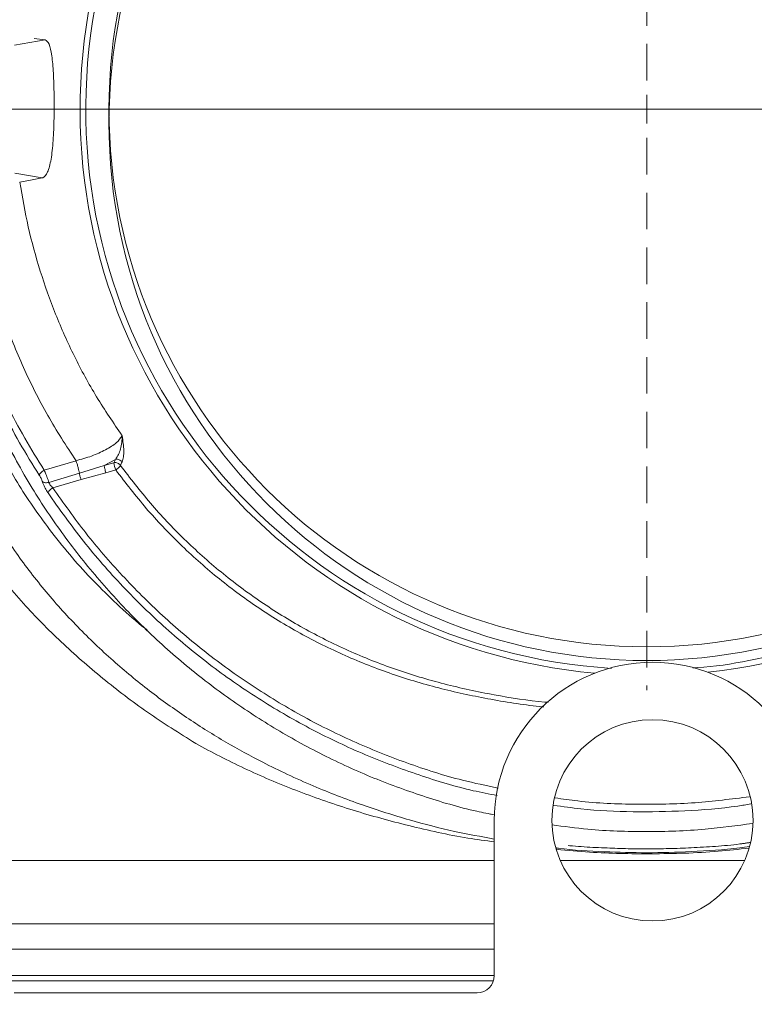
# Model space of a CAD drawing. Extents: x -9880 to -6998, y -809 to 2316.
# Drawn here: x -7664 to -7536, y 1922 to 2093 of the extents above; entities that cross this region are included whole.
import ezdxf

# ---------------------------------------------------------------- set-up
doc = ezdxf.new("R2010")
doc.units = 0
doc.header["$LTSCALE"] = 5
doc.linetypes.add('CENTER', pattern=[10.16, 6.35, -1.27, 1.27, -1.27])
doc.linetypes.add('HIDDEN', pattern=[1.905, 1.27, -0.635])
doc.layers.add('3', color=1, linetype='Continuous')
doc.layers.add('SLD-0', color=7, linetype='Continuous')
doc.styles.add('Brunner 2014', font='arial.ttf', dxfattribs={"height": 35})
doc.dimstyles.new('Brunner 2014', dxfattribs={"dimscale": 5, "dimtxt": 35, "dimasz": 5, "dimexe": 3.175, "dimexo": 0, "dimgap": 0.762, "dimtad": 1, "dimdec": 0, "dimrnd": 1e-08, "dimtxsty": 'Brunner 2014', "dimcen": 0.09, "dimdle": 10, "dimclrd": 7, "dimclre": 7, "dimclrt": 7, "dimadec": 1, "dimazin": 2, "dimtfac": 0.666667, "dimtdec": 0, "dimtmove": 0, "dimatfit": 3, "dimldrblk": 'Filled-1', "dimfxl": 1, "dimtolj": 1, "dimlwd": 5, "dimlwe": 5, "dimarcsym": 0})

# ---------------------------------------------------------------- blocks, each defined once
blk = doc.blocks.new('*D190')
at = {"layer": 'Defpoints', "color": 0, "linetype": 'HIDDEN', "lineweight": 5, "transparency": 16777216}
for p in [(-8147.38, 2077.82), (-7555.07, 2077.82), (-7757.56, 946.13)]:
    blk.add_point(p, dxfattribs=at)
at = {"layer": 'SLD-0', "color": 7, "linetype": 'Continuous', "lineweight": 5, "transparency": 16777216}
for p, q in [((-7555.07, 2077.82), (-8163.25, 2077.82)), ((-8147.38, 971.13), (-8147.38, 2052.82)), ((-7757.56, 946.13), (-8163.25, 946.13))]:
    blk.add_line(p, q, dxfattribs=at)
at = {"layer": 'SLD-0', "color": 7, "linetype": 'HIDDEN', "lineweight": 5, "transparency": 16777216}
for points in [[(-8151.55, 2052.82), (-8143.21, 2052.82), (-8147.38, 2077.82)], [(-8151.55, 971.13), (-8143.21, 971.13), (-8147.38, 946.13)]]:
    blk.add_solid(points, dxfattribs=at)
at = {"layer": 'SLD-0', "color": 1, "linetype": 'HIDDEN', "lineweight": 9, "transparency": 16777216, "insert": (-8186.95, 1517.1), "char_height": 35, "attachment_point": 2, "rotation": 90, "style": 'Brunner 2014'}
blk.add_mtext('\\A1;1132', dxfattribs=at)
blk = doc.blocks.new('Filled-1')
at = {"color": 0}
for p, q in [((0, 0), (-1, 0.1667)), ((-1, 0.1667), (-1, -0.1667)), ((-1, 0), (0, 0)), ((-1, -0.1667), (0, 0))]:
    blk.add_line(p, q, dxfattribs=at)
at = {"color": 0, "flags": 128}
blk.add_lwpolyline([(-1, -0.1667), (0, 0), (-1, 0.1667), (-1, -0.1667)], dxfattribs=at)
at = {"color": 0}
blk.add_solid([(-1, -0.1667), (0, 0), (-1, 0.1667), (-1, -0.1667)], dxfattribs=at)
blk = doc.blocks.new('*D197')
at = {"layer": 'Defpoints', "color": 0, "linetype": 'HIDDEN', "lineweight": 5, "transparency": 16777216}
for p in [(-7555.07, 2077.82), (-7013.68, 2077.82), (-7209.07, 1242.05)]:
    blk.add_point(p, dxfattribs=at)
at = {"layer": 'SLD-0', "color": 7, "linetype": 'Continuous', "lineweight": 5, "transparency": 16777216}
for p, q in [((-7555.07, 2077.82), (-6997.8, 2077.82)), ((-7013.68, 1267.05), (-7013.68, 2052.82)), ((-7209.07, 1242.05), (-6997.8, 1242.05))]:
    blk.add_line(p, q, dxfattribs=at)
at = {"layer": 'SLD-0', "color": 7, "linetype": 'HIDDEN', "lineweight": 5, "transparency": 16777216}
for points in [[(-7017.85, 2052.82), (-7009.51, 2052.82), (-7013.68, 2077.82)], [(-7017.85, 1267.05), (-7009.51, 1267.05), (-7013.68, 1242.05)]]:
    blk.add_solid(points, dxfattribs=at)
at = {"layer": 'SLD-0', "color": 7, "linetype": 'HIDDEN', "lineweight": 9, "transparency": 16777216, "insert": (-7053.25, 1617.23), "char_height": 35, "attachment_point": 2, "rotation": 90, "style": 'Brunner 2014'}
blk.add_mtext('\\A1;836', dxfattribs=at)
blk = doc.blocks.new('*D199')
at = {"layer": 'Defpoints', "color": 0, "linetype": 'HIDDEN', "lineweight": 5, "transparency": 16777216}
for p in [(-7652.59, 2213.38), (-8236.21, 946.13), (-7752.57, 946.13)]:
    blk.add_point(p, dxfattribs=at)
at = {"layer": 'SLD-0', "color": 7, "linetype": 'Continuous', "lineweight": 5, "transparency": 16777216}
for p, q in [((-7652.59, 2213.38), (-8252.08, 2213.38)), ((-8236.21, 2188.38), (-8236.21, 971.13)), ((-7752.57, 946.13), (-8252.08, 946.13))]:
    blk.add_line(p, q, dxfattribs=at)
at = {"layer": 'SLD-0', "color": 7, "linetype": 'HIDDEN', "lineweight": 5, "transparency": 16777216}
for points in [[(-8240.38, 2188.38), (-8232.04, 2188.38), (-8236.21, 2213.38)], [(-8240.38, 971.13), (-8232.04, 971.13), (-8236.21, 946.13)]]:
    blk.add_solid(points, dxfattribs=at)
at = {"layer": 'SLD-0', "color": 1, "linetype": 'HIDDEN', "lineweight": 9, "transparency": 16777216, "insert": (-8275.76, 1590.92), "char_height": 35, "attachment_point": 2, "rotation": 90, "style": 'Brunner 2014'}
blk.add_mtext('\\A1;1267', dxfattribs=at)

msp = doc.modelspace()

# ---------------------------------------------------------------- linework, layer by layer
at = {"color": 0, "linetype": 'Continuous', "lineweight": 9}
for p, q in [((-7581.46, 1955.09), (-7582.45, 1955.27)), ((-7581.57, 1927.13), (-7581.57, 1954.13)), ((-7700.76, 1947.13), (-7581.57, 1947.13)), ((-7570.11, 1947.13), (-7538.03, 1947.13)), ((-7581.57, 1936.13), (-7690.88, 1936.13)), ((-7700.54, 1931.7), (-7581.57, 1931.7)), ((-7690.29, 1927.13), (-7581.57, 1927.13)), ((-7581.71, 1926.22), (-7696.46, 1926.22)), ((-7665.07, 1924.13), (-7584.57, 1924.13))]:
    msp.add_line(p, q, dxfattribs=at)
at = {"color": 1, "linetype": 'Continuous', "lineweight": 9}
msp.add_circle((-7555.07, 2075.43), 93.5, dxfattribs=at)
at = {"color": 0, "linetype": 'Continuous', "lineweight": 9}
msp.add_circle((-7554.07, 1954.13), 17.5, dxfattribs=at)
for centre, radius, start, end in [((-7554.07, 1954.13), 27.5, 0, 180), ((-7584.57, 1927.13), 3, 270, 0)]:
    msp.add_arc(centre, radius, start, end, dxfattribs=at)
for points, knots in [([(-7581.57, 1950.88), (-7583.88, 1951.3), (-7588.88, 1952.2), (-7596.54, 1954.21), (-7604.78, 1956.81), (-7613.35, 1960.13), (-7621.24, 1963.83), (-7628.42, 1967.76), (-7634.87, 1971.8), (-7641.31, 1976.4), (-7647.66, 1981.61), (-7653.83, 1987.45), (-7659.59, 1993.82), (-7664.87, 2000.69), (-7669.57, 2008.03), (-7673.54, 2015.48), (-7675.5, 2020.57), (-7676.41, 2022.93)], [0, 0, 0, 0, 0.048968, 0.105923, 0.167514, 0.23417, 0.306423, 0.361736, 0.420554, 0.483156, 0.549658, 0.620175, 0.69483, 0.769069, 0.847052, 0.928697, 1, 1, 1, 1]), ([(-7668.81, 2020.78), (-7667.35, 2017.95), (-7664.42, 2012.27), (-7660.49, 2006.9), (-7658.52, 2004.2)], [0, 0, 0, 0, 0.498234, 1, 1, 1, 1]), ([(-7658.52, 2004.2), (-7657.34, 2002.73), (-7655.05, 1999.85), (-7651.25, 1995.71), (-7647.21, 1991.75), (-7644.07, 1988.9), (-7642.2, 1987.43), (-7641.88, 1987.18)], [0, 0, 0, 0, 0.2454305, 0.4785963, 0.7138625, 0.9515061, 1, 1, 1, 1]), ([(-7632.96, 1967.18), (-7635.8, 1968.96), (-7641.5, 1972.51), (-7649.32, 1978.43), (-7656.56, 1984.73), (-7663.36, 1991.54), (-7667.27, 1996.34), (-7669.3, 1998.83)], [0, 0, 0, 0, 0.193629, 0.387269, 0.586061, 0.784863, 1, 1, 1, 1]), ([(-7581.57, 1950.38), (-7583.1, 1950.6), (-7588.14, 1951.29), (-7596.37, 1953.11), (-7606.18, 1955.8), (-7615.55, 1959.06), (-7624.56, 1962.8), (-7630.16, 1965.72), (-7632.96, 1967.18)], [0, 0, 0, 0, 0.0821529, 0.2694174, 0.4517543, 0.6347087, 0.8176631, 1, 1, 1, 1]), ([(-7537.18, 1949.6), (-7537.76, 1949.52), (-7541.11, 1949.04), (-7547.09, 1948.67), (-7554.95, 1948.43), (-7562.66, 1948.66), (-7567.91, 1948.95), (-7570.66, 1949.31), (-7570.78, 1949.33)], [0, 0, 0, 0, 0.051922, 0.303693, 0.53279, 0.750995, 0.98979, 1, 1, 1, 1]), ([(-7537.31, 1949.3), (-7539.08, 1949.1), (-7544.71, 1948.47), (-7553.98, 1948.25), (-7563.38, 1948.39), (-7568.82, 1948.91), (-7570.73, 1949.09)], [0, 0, 0, 0, 0.160361, 0.509185, 0.827982, 1, 1, 1, 1])]:
    msp.add_open_spline(points, degree=3, knots=knots, dxfattribs=at)
at = {"layer": '3', "color": 0, "linetype": 'Continuous', "lineweight": 9}
for p, q in [((-7659.65, 2089.88), (-7664.97, 2088.95)), ((-7661.55, 2090.14), (-7659.65, 2089.88)), ((-7660.21, 2065.87), (-7664.95, 2066.7)), ((-7664.09, 2065.16), (-7662.23, 2065.5)), ((-7662.23, 2065.5), (-7660.21, 2065.87)), ((-7659.83, 2015.02), (-7654.3, 2016.68)), ((-7653.72, 2014.51), (-7649.4, 2015.83)), ((-7649.4, 2015.83), (-7647.42, 2016.91)), ((-7649.4, 2015.83), (-7647.7, 2016.33)), ((-7647.42, 2016.91), (-7647.7, 2016.33)), ((-7659.04, 2012.91), (-7653.72, 2014.51)), ((-7653.43, 2013.43), (-7649.09, 2014.56)), ((-7647.39, 2015.07), (-7649.09, 2014.56)), ((-7653.43, 2013.43), (-7658.32, 2011.96))]:
    msp.add_line(p, q, dxfattribs=at)
msp.add_circle((-7555.07, 2077.82), 93.5, dxfattribs=at)
for centre, radius, start, end in [((-7555.07, 2077.82), 98.52, 90, 264.7054), ((-7555.12, 2077.86), 97.48, 89.9682, 266.4221), ((-7555.07, 2077.82), 98.52, 276.2211, 90), ((-7642.44, 2016.96), 5.3, 186.7316, 200.7999)]:
    msp.add_arc(centre, radius, start, end, dxfattribs=at)
for points, knots in [([(-7555.07, 2175.34), (-7552.14, 2175.26), (-7546.2, 2175.11), (-7537.21, 2173.83), (-7528.12, 2171.7), (-7519.05, 2168.62), (-7510.16, 2164.57), (-7501.58, 2159.57), (-7493.48, 2153.65), (-7485.99, 2146.9), (-7479.23, 2139.41), (-7473.32, 2131.31), (-7468.32, 2122.73), (-7464.27, 2113.84), (-7461.19, 2104.77), (-7459.05, 2095.68), (-7457.82, 2086.69), (-7457.42, 2077.82), (-7457.82, 2068.94), (-7459.05, 2059.96), (-7461.19, 2050.87), (-7464.27, 2041.8), (-7468.32, 2032.9), (-7473.32, 2024.33), (-7479.23, 2016.23), (-7485.99, 2008.74), (-7493.48, 2001.98), (-7501.58, 1996.07), (-7510.16, 1991.07), (-7519.05, 1987.02), (-7528.12, 1983.92), (-7537.21, 1981.85), (-7543.53, 1980.8), (-7546.8, 1980.67), (-7547.05, 1980.66)], [0, 0, 0, 0, 0.029413, 0.059816, 0.091122, 0.123223, 0.155989, 0.189273, 0.22291, 0.256728, 0.290545, 0.324183, 0.357467, 0.390233, 0.422334, 0.45364, 0.484043, 0.513456, 0.542869, 0.573272, 0.604578, 0.636679, 0.669445, 0.702729, 0.736366, 0.770184, 0.804001, 0.837639, 0.870922, 0.903689, 0.93579, 0.967096, 0.997499, 1, 1, 1, 1]), ([(-7659.65, 2089.88), (-7659.41, 2089.72), (-7658.94, 2089.39), (-7658.49, 2087.26), (-7658.21, 2084.19), (-7658.11, 2081), (-7658.09, 2078.31), (-7658.11, 2076.27), (-7658.17, 2074.25), (-7658.27, 2072.36), (-7658.42, 2070.61), (-7658.7, 2068.6), (-7659.21, 2066.7), (-7659.82, 2065.97), (-7660.17, 2065.88), (-7660.21, 2065.87)], [0, 0, 0, 0, 0.108404, 0.216811, 0.325352, 0.435086, 0.48987, 0.546238, 0.60108, 0.657536, 0.711929, 0.76794, 0.876505, 0.984511, 1, 1, 1, 1]), ([(-7672.36, 2066.98), (-7672.24, 2065.4), (-7671.81, 2059.76), (-7669.9, 2051.21), (-7666.98, 2041.43), (-7663.53, 2032.83), (-7659.4, 2024.52), (-7655.99, 2019.28), (-7654.3, 2016.68)], [0, 0, 0, 0, 0.088948, 0.316456, 0.487962, 0.657609, 0.82994, 1, 1, 1, 1]), ([(-7646.27, 2021.03), (-7647.79, 2023.26), (-7650.84, 2027.73), (-7654.67, 2034.82), (-7657.94, 2042.14), (-7660.61, 2049.66), (-7662.72, 2057.34), (-7663.63, 2062.55), (-7664.09, 2065.16)], [0, 0, 0, 0, 0.165723, 0.332209, 0.498911, 0.665273, 0.832285, 1, 1, 1, 1]), ([(-7666.31, 2026.4), (-7665.31, 2024.46), (-7663.3, 2020.59), (-7660.99, 2016.87), (-7659.83, 2015.02)], [0, 0, 0, 0, 0.500877, 1, 1, 1, 1]), ([(-7667.22, 2025.63), (-7666.21, 2023.68), (-7664.19, 2019.78), (-7661.86, 2016.04), (-7660.69, 2014.17)], [0, 0, 0, 0, 0.499983, 1, 1, 1, 1]), ([(-7581.46, 1955.08), (-7582.51, 1955.28), (-7586.76, 1956.1), (-7594.01, 1958.28), (-7603.16, 1961.61), (-7611.99, 1965.71), (-7620.48, 1970.45), (-7628.53, 1975.8), (-7636.24, 1981.82), (-7643.53, 1988.51), (-7650.34, 1995.84), (-7656.51, 2003.64), (-7662.26, 2012.13), (-7665.51, 2018.21), (-7667.22, 2021.42)], [0, 0, 0, 0, 0.02775, 0.112539, 0.197035, 0.282422, 0.368086, 0.453766, 0.539176, 0.629205, 0.719514, 0.809842, 0.899897, 1, 1, 1, 1]), ([(-7654.3, 2016.68), (-7653.38, 2016.93), (-7651.54, 2017.44), (-7649.08, 2018.56), (-7647.13, 2019.8), (-7646.55, 2020.62), (-7646.27, 2021.03)], [0, 0, 0, 0, 0.251917, 0.503064, 0.752732, 1, 1, 1, 1]), ([(-7647.42, 2016.91), (-7647.08, 2017.49), (-7646.38, 2018.69), (-7646.31, 2020.23), (-7646.27, 2021.03)], [0, 0, 0, 0, 0.481021, 1, 1, 1, 1]), ([(-7646.27, 2021.03), (-7646.14, 2020.14), (-7645.95, 2018.8), (-7646.01, 2017.3), (-7646.21, 2016.74), (-7646.31, 2016.46)], [0, 0, 0, 0, 0.49938, 0.749716, 1, 1, 1, 1]), ([(-7646.58, 2015.88), (-7646.65, 2015.96), (-7646.79, 2016.12), (-7647.07, 2016.28), (-7647.39, 2016.37), (-7647.59, 2016.35), (-7647.7, 2016.33)], [0, 0, 0, 0, 0.254558, 0.500009, 0.742613, 1, 1, 1, 1]), ([(-7646.31, 2016.46), (-7646.37, 2016.54), (-7646.51, 2016.7), (-7646.8, 2016.86), (-7647.11, 2016.95), (-7647.32, 2016.92), (-7647.42, 2016.91)], [0, 0, 0, 0, 0.250015, 0.500008, 0.750002, 1, 1, 1, 1]), ([(-7647.39, 2015.07), (-7647.3, 2015.14), (-7647.11, 2015.26), (-7646.86, 2015.48), (-7646.67, 2015.7), (-7646.61, 2015.82), (-7646.58, 2015.88)], [0, 0, 0, 0, 0.249994, 0.499991, 0.749986, 1, 1, 1, 1]), ([(-7646.3, 2016.46), (-7646.35, 2016.36), (-7646.44, 2016.17), (-7646.54, 2015.98), (-7646.58, 2015.88)], [0, 0, 0, 0, 0.500671, 1, 1, 1, 1]), ([(-7646.58, 2015.88), (-7644.88, 2013.65), (-7641.45, 2009.18), (-7635.58, 2002.98), (-7629.18, 1997.24), (-7622.24, 1992.05), (-7614.84, 1987.48), (-7607.02, 1983.55), (-7598.81, 1980.3), (-7590.31, 1977.74), (-7581.61, 1975.9), (-7575.54, 1974.92), (-7572.39, 1974.67), (-7572.19, 1974.65)], [0, 0, 0, 0, 0.098886, 0.198156, 0.29772, 0.397139, 0.496084, 0.595041, 0.694546, 0.794338, 0.894024, 0.993193, 1, 1, 1, 1]), ([(-7660.69, 2014.17), (-7660.68, 2014.22), (-7660.65, 2014.34), (-7660.45, 2014.57), (-7660.17, 2014.82), (-7659.94, 2014.95), (-7659.83, 2015.02)], [0, 0, 0, 0, 0.249999, 0.499993, 0.749992, 1, 1, 1, 1]), ([(-7660.69, 2014.17), (-7660.64, 2014.08), (-7660.53, 2013.91), (-7660.38, 2013.62), (-7660.26, 2013.35), (-7660.21, 2013.21), (-7660.19, 2013.14)], [0, 0, 0, 0, 0.249992, 0.500122, 0.750162, 1, 1, 1, 1]), ([(-7659.83, 2015.02), (-7659.73, 2014.8), (-7659.56, 2014.44), (-7659.33, 2013.86), (-7659.15, 2013.34), (-7659.08, 2013.05), (-7659.04, 2012.91)], [0, 0, 0, 0, 0.294326, 0.496765, 0.759486, 1, 1, 1, 1]), ([(-7647.39, 2015.07), (-7645.66, 2012.82), (-7642.22, 2008.33), (-7636.3, 2002.11), (-7629.87, 1996.36), (-7622.88, 1991.16), (-7615.43, 1986.58), (-7607.56, 1982.68), (-7599.31, 1979.45), (-7590.82, 1976.92), (-7582.06, 1975.1), (-7576.11, 1974.14), (-7573.02, 1973.89), (-7572.96, 1973.88)], [0, 0, 0, 0, 0.100172, 0.199177, 0.299291, 0.399279, 0.498898, 0.598287, 0.697587, 0.798495, 0.896139, 0.997909, 1, 1, 1, 1]), ([(-7659.17, 2011.09), (-7659.28, 2011.26), (-7659.5, 2011.6), (-7659.8, 2012.16), (-7660.05, 2012.7), (-7660.15, 2012.99), (-7660.19, 2013.14)], [0, 0, 0, 0, 0.250354, 0.500842, 0.75061, 1, 1, 1, 1]), ([(-7659.04, 2012.91), (-7659.17, 2012.88), (-7659.41, 2012.82), (-7659.76, 2012.86), (-7660.02, 2012.97), (-7660.14, 2013.08), (-7660.19, 2013.14)], [0, 0, 0, 0, 0.279716, 0.55943, 0.779712, 1, 1, 1, 1]), ([(-7658.32, 2011.96), (-7658.41, 2012.05), (-7658.57, 2012.2), (-7658.78, 2012.46), (-7658.95, 2012.71), (-7659.01, 2012.85), (-7659.04, 2012.91)], [0, 0, 0, 0, 0.289586, 0.509902, 0.766474, 1, 1, 1, 1]), ([(-7658.32, 2011.96), (-7658.43, 2011.89), (-7658.66, 2011.75), (-7658.94, 2011.5), (-7659.13, 2011.26), (-7659.16, 2011.15), (-7659.17, 2011.09)], [0, 0, 0, 0, 0.250008, 0.500007, 0.750001, 1, 1, 1, 1]), ([(-7581.08, 1958.44), (-7582.47, 1958.71), (-7587.07, 1959.61), (-7594.75, 1961.95), (-7604.11, 1965.45), (-7613.29, 1969.8), (-7622.2, 1974.93), (-7630.73, 1980.83), (-7638.79, 1987.46), (-7646.27, 1994.75), (-7653.17, 2002.61), (-7657.17, 2008.26), (-7659.17, 2011.09)], [0, 0, 0, 0, 0.042769, 0.142215, 0.243942, 0.347777, 0.453504, 0.560865, 0.669556, 0.779233, 0.889516, 1, 1, 1, 1]), ([(-7658.32, 2011.96), (-7656.46, 2009.31), (-7652.74, 2004.04), (-7646.33, 1996.64), (-7639.38, 1989.69), (-7631.84, 1983.29), (-7623.79, 1977.48), (-7615.24, 1972.3), (-7606.25, 1967.79), (-7596.84, 1964.03), (-7588.38, 1961.3), (-7582.99, 1960.17), (-7580.93, 1959.74)], [0, 0, 0, 0, 0.104177, 0.207732, 0.31222, 0.416057, 0.519963, 0.623251, 0.727395, 0.831655, 0.935588, 1, 1, 1, 1]), ([(-7571.01, 1958.05), (-7569.7, 1957.85), (-7565.02, 1957.15), (-7556.86, 1956.84), (-7546.87, 1957.01), (-7540.34, 1957.84), (-7537.19, 1958.24)], [0, 0, 0, 0, 0.117444, 0.418578, 0.719557, 1, 1, 1, 1]), ([(-7536.98, 1956.99), (-7537.73, 1956.86), (-7541.51, 1956.21), (-7548.35, 1955.71), (-7557.47, 1955.54), (-7565.09, 1955.88), (-7569.65, 1956.53), (-7571.2, 1956.74)], [0, 0, 0, 0, 0.066451, 0.335523, 0.597567, 0.863083, 1, 1, 1, 1]), ([(-7536.69, 1953.6), (-7539.42, 1953.22), (-7545.53, 1952.38), (-7555.1, 1952.08), (-7564.03, 1952.33), (-7569.47, 1953.07), (-7571.55, 1953.35)], [0, 0, 0, 0, 0.236146, 0.528792, 0.820302, 1, 1, 1, 1])]:
    msp.add_open_spline(points, degree=3, knots=knots, dxfattribs=at)
for points in [[(-7654.3, 2016.68), (-7654.24, 2016.49), (-7654.11, 2016.12), (-7653.94, 2015.52), (-7653.8, 2014.95), (-7653.75, 2014.66), (-7653.72, 2014.51)], [(-7649.09, 2014.56), (-7649.13, 2014.68), (-7649.21, 2014.93), (-7649.31, 2015.31), (-7649.38, 2015.64), (-7649.39, 2015.76), (-7649.4, 2015.83)], [(-7653.72, 2014.51), (-7653.71, 2014.44), (-7653.68, 2014.29), (-7653.61, 2014.01), (-7653.52, 2013.71), (-7653.46, 2013.52), (-7653.43, 2013.43)]]:
    msp.add_open_spline(points, degree=3, dxfattribs=at)
at = {"layer": '3', "color": 0, "linetype": 'CENTER', "lineweight": 9}
msp.add_open_spline([(-7537.07, 1950.27), (-7537.68, 1950.19), (-7541.07, 1949.7), (-7547.09, 1949.33), (-7554.95, 1949.09), (-7562.66, 1949.32), (-7567.96, 1949.61), (-7570.75, 1949.98), (-7570.91, 1950)], degree=3, knots=[0, 0, 0, 0, 0.054887, 0.3048, 0.532206, 0.7488, 0.985833, 1, 1, 1, 1], dxfattribs=at)
at = {"layer": 'SLD-0', "color": 1, "linetype": 'HIDDEN', "lineweight": 9}
for p, q in [((-7555.07, 2082.82), (-7555.07, 2178.84)), ((-7555.07, 2077.82), (-7555.07, 2080.32)), ((-7560.07, 2077.82), (-7656.09, 2077.82)), ((-7555.07, 2077.82), (-7557.57, 2077.82)), ((-7555.07, 2077.82), (-7555.07, 2075.32)), ((-7555.07, 2077.82), (-7552.57, 2077.82)), ((-7550.07, 2077.82), (-7454.05, 2077.82)), ((-7555.07, 2072.82), (-7555.07, 1976.8))]:
    msp.add_line(p, q, dxfattribs=at)
at = {"layer": 'SLD-0', "color": 1, "linetype": 'HIDDEN', "lineweight": 9, "ltscale": 3}
for q in [(-7555.07, 2080.32), (-7557.57, 2077.82), (-7555.07, 2075.32), (-7552.57, 2077.82)]:
    msp.add_line((-7555.07, 2077.82), q, dxfattribs=at)

# ---------------------------------------------------------------- dimensions: what is measured, and where the dimension line sits
at = {"layer": 'SLD-0', "linetype": 'HIDDEN', "lineweight": 9}
dim = msp.add_linear_dim(base=(-8236.21, 946.13), p1=(-7652.59, 2213.38), p2=(-7752.57, 946.13), angle=90, dimstyle='Brunner 2014', override={"dimclrt": 1}, dxfattribs=at)
dim.commit()
dim.dimension.update_dxf_attribs({"geometry": '*D199', "text_midpoint": (-8236.21, 1590.92), "dimtype": 160})
at = {"layer": 'SLD-0', "color": 1, "linetype": 'HIDDEN', "lineweight": 9}
dim = msp.add_linear_dim(base=(-8147.38, 2077.82), p1=(-7757.56, 946.13), p2=(-7555.07, 2077.82), angle=90, dimstyle='Brunner 2014', override={"dimclrt": 1}, dxfattribs=at)
dim.commit()
dim.dimension.update_dxf_attribs({"geometry": '*D190', "text_midpoint": (-8147.38, 1517.1), "dimtype": 160})
dim = msp.add_linear_dim(base=(-7013.68, 2077.82), p1=(-7209.07, 1242.05), p2=(-7555.07, 2077.82), angle=90, dimstyle='Brunner 2014', dxfattribs=at)
dim.commit()
dim.dimension.update_dxf_attribs({"geometry": '*D197', "text_midpoint": (-7013.68, 1617.23), "dimtype": 160})

doc.saveas('drawing.dxf')
